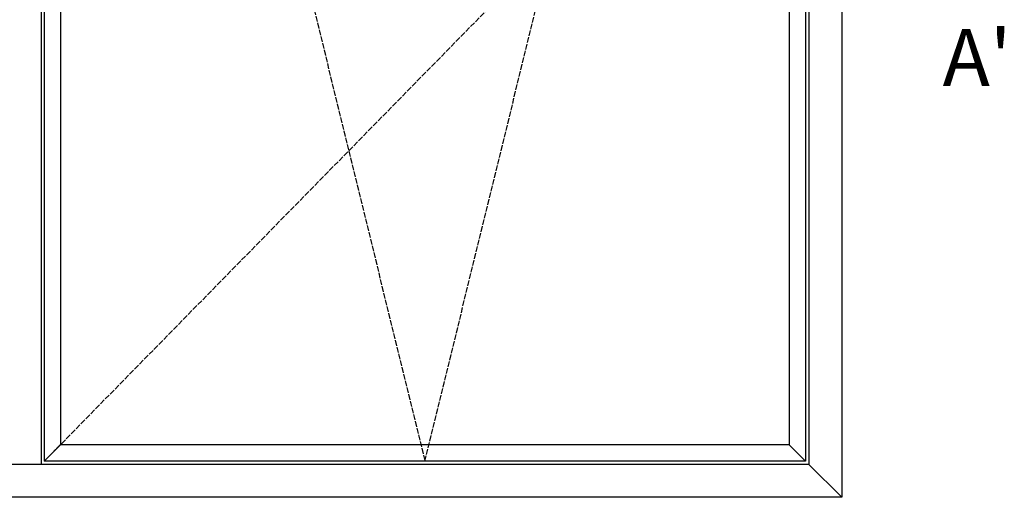
# Model space of a CAD drawing. Units: millimetres. Extents: x 0 to 1933, y 0 to 891.
# Drawn here: x 510 to 665, y 498 to 573 of the extents above; entities that cross this region are included whole.
import ezdxf
from ezdxf.enums import TextEntityAlignment as Align

# ---------------------------------------------------------------- set-up
doc = ezdxf.new("R2010")
doc.units = ezdxf.units.MM
doc.header["$LTSCALE"] = 0.073313
doc.linetypes.add('ACAD_ISO02W100', pattern=[15, 12, -3])
doc.layers.add('2', color=2, linetype='Continuous')
doc.layers.add('E-ELEV-1', color=4, linetype='Continuous')
doc.styles.add('ROMANS', font='romans.shx', dxfattribs={"width": 0.9})

msp = doc.modelspace()

# ---------------------------------------------------------------- linework, layer by layer
at = {"layer": 'E-ELEV-1', "color": 0}
for points in [[(119.56362, 754.54532), (639.47251, 754.54532), (639.47251, 497.56929), (119.56362, 497.56929)], [(124.76362, 749.34532), (634.27251, 749.34532), (634.27251, 502.76929), (124.76362, 502.76929)], [(512.91807, 502.76929), (506.11807, 502.76929), (506.11807, 749.34532), (512.91807, 749.34532)]]:
    msp.add_lwpolyline(points, close=True, dxfattribs=at)
at = {"layer": 'E-ELEV-1', "linetype": 'ACAD_ISO02W100'}
for points in [[(513.41807, 748.84532), (573.59529, 503.26929), (633.77251, 748.84532)], [(513.41807, 748.84532), (633.77251, 626.05731), (513.41807, 503.26929)]]:
    msp.add_lwpolyline(points, dxfattribs=at)
at = {"layer": 'E-ELEV-1', "color": 0}
for points in [[(513.41807, 748.84532), (513.41807, 503.26929)], [(513.41807, 748.84532), (633.77251, 748.84532), (633.77251, 503.26929), (513.41807, 503.26929)], [(516.01807, 746.24532), (516.01807, 505.86929)], [(516.01807, 746.24532), (631.17251, 746.24532), (631.17251, 505.86929), (516.01807, 505.86929)], [(516.01807, 505.86929), (513.41807, 503.26929)], [(631.17251, 505.86929), (633.77251, 503.26929)], [(634.27251, 502.76929), (639.47251, 497.56929)]]:
    msp.add_lwpolyline(points, dxfattribs=at)

# ---------------------------------------------------------------- texts
at = {"layer": '2', "color": 4, "style": 'ROMANS'}
msp.add_text("A'", height=9, dxfattribs=at).set_placement((655.42409, 567.14416), align=Align.MIDDLE_LEFT)

doc.saveas('drawing.dxf')
